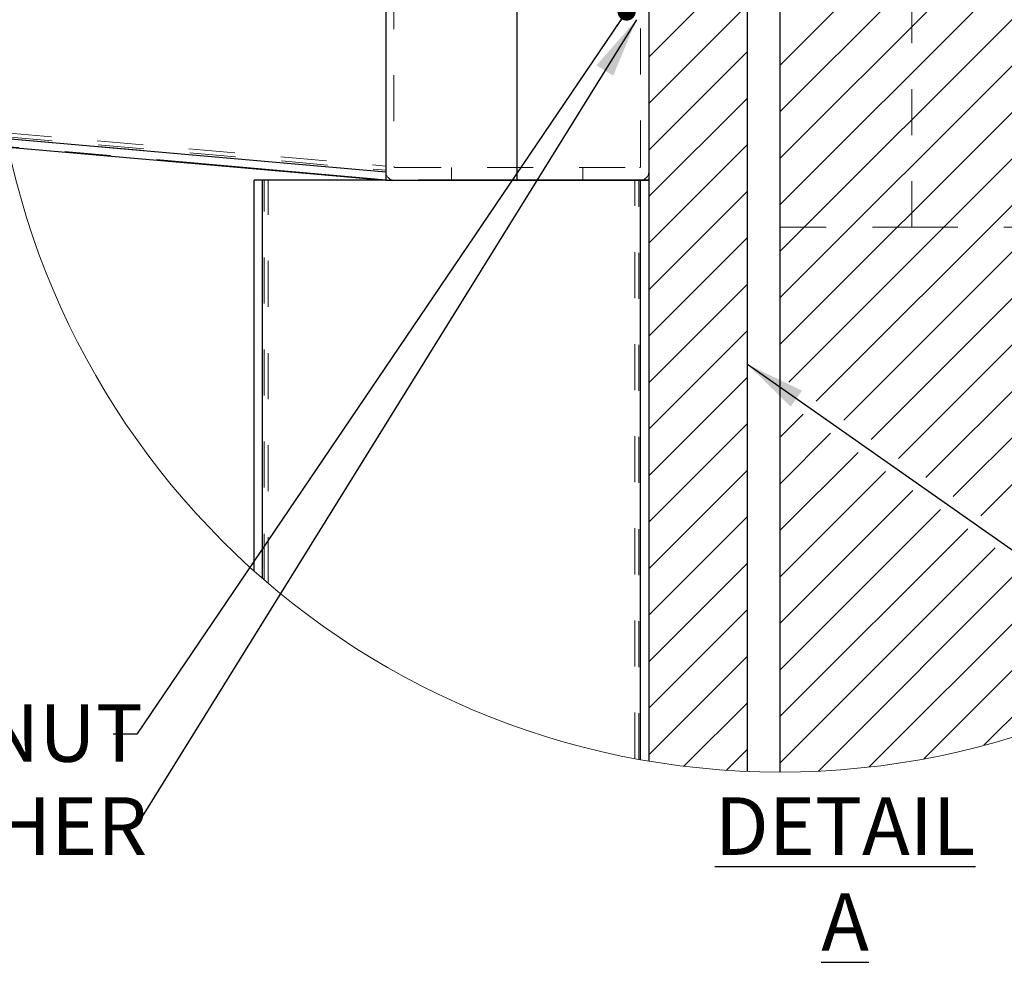
# Model space of a CAD drawing. Units: inches. Extents: x 0.3 to 33.8, y 0 to 21.6.
# Drawn here: x 15.3 to 17.5, y 6.4 to 8.4 of the extents above; entities that cross this region are included whole.
import ezdxf

# ---------------------------------------------------------------- set-up
doc = ezdxf.new("R2010")
doc.units = ezdxf.units.IN
doc.header["$MEASUREMENT"] = 0
doc.linetypes.add('CENTERX2', pattern=[0.8, 0.5, -0.1, 0.1, -0.1])
doc.linetypes.add('HIDDEN', pattern=[0.075, 0.05, -0.025])
doc.layers.add('SLD-0', color=179, linetype='Continuous')
doc.styles.add('SLDTEXTSTYLE0', font='TXT', dxfattribs={"width": 0.75})
doc.styles.add('SLDTEXTSTYLE1', font='TXT', dxfattribs={"width": 0.7})
doc.dimstyles.new('SLDDIMSTYLE2', dxfattribs={"dimtxt": 0.18, "dimasz": 0.13, "dimexe": 0, "dimexo": 0.0625, "dimgap": 0, "dimtad": 0, "dimtih": 1, "dimtoh": 1, "dimdec": 0, "dimrnd": 1e-09, "dimzin": 0, "dimdsep": 46, "dimlunit": 5, "dimtxsty": 'Standard', "dimsah": 1, "dimcen": 0.09, "dimadec": 0, "dimazin": 0, "dimtfac": 0.13, "dimtdec": 0, "dimtofl": 0, "dimtmove": 0, "dimatfit": 3, "dimfxl": 1, "dimfrac": 2, "dimtolj": 1, "dimtzin": 0, "dimarcsym": 0})
doc.dimstyles.new('SLDDIMSTYLE3', dxfattribs={"dimtxt": 0.18, "dimasz": 0.04, "dimexe": 0, "dimexo": 0.0625, "dimgap": 0, "dimtad": 0, "dimtih": 1, "dimtoh": 1, "dimdec": 0, "dimrnd": 1e-09, "dimzin": 0, "dimdsep": 46, "dimlunit": 5, "dimtxsty": 'Standard', "dimblk1": 'DOT', "dimblk2": 'DOT', "dimsah": 1, "dimcen": 0.09, "dimadec": 0, "dimazin": 0, "dimtfac": 0.04, "dimtdec": 0, "dimtofl": 0, "dimtmove": 0, "dimatfit": 3, "dimldrblk": 'DOT', "dimfxl": 1, "dimfrac": 2, "dimtolj": 1, "dimtzin": 0, "dimarcsym": 0})

# ---------------------------------------------------------------- blocks, each defined once
blk = doc.blocks.new('SW_HATCH_14')
at = {"color": 0, "linetype": 'Continuous', "lineweight": 18}
for p, q in [((0.7837, -1.0346), (-0.0735, -1.8917)), ((0.7837, -1.1356), (-0.0735, -1.9927)), ((0.7837, -1.3376), (-0.0735, -2.1948)), ((0.7837, -1.4386), (-0.0735, -2.2958)), ((0.4992, -1.5211), (-0.0735, -2.0938)), ((-0.1449, -1.6601), (-0.3592, -1.8744)), ((-0.1449, -1.7611), (-0.3592, -1.9754)), ((0.503, -1.8204), (-0.0735, -2.3968)), ((-0.1449, -1.8621), (-0.3592, -2.0764)), ((0.5531, -1.8712), (-0.0735, -2.4978)), ((0.6033, -1.9221), (-0.0548, -2.5802)), ((-0.1449, -1.9632), (-0.3592, -2.1774)), ((0.6534, -1.973), (0.0048, -2.6216)), ((0.7036, -2.0238), (0.0643, -2.6631)), ((-0.1449, -2.0642), (-0.3592, -2.2785)), ((0.7537, -2.0747), (0.1239, -2.7046)), ((0.7837, -2.1458), (0.1834, -2.746)), ((-0.1449, -2.1652), (-0.3592, -2.3795)), ((-0.1449, -2.2662), (-0.3592, -2.4805)), ((0.7837, -2.2468), (0.243, -2.7875)), ((0.7837, -2.3478), (0.3025, -2.8289)), ((-0.1449, -2.3672), (-0.3592, -2.5815)), ((0.7837, -2.4488), (0.3621, -2.8704)), ((-0.1449, -2.4682), (-0.3592, -2.6825)), ((-0.1449, -2.5692), (-0.3592, -2.7835)), ((-0.0235, -2.6499), (-0.0735, -2.6998)), ((-0.1449, -2.6703), (-0.3592, -2.8845)), ((0.036, -2.6914), (-0.0735, -2.8009)), ((0.0956, -2.7328), (-0.0735, -2.9019)), ((-0.1449, -2.7713), (-0.3592, -2.9856)), ((0.1551, -2.7743), (-0.0735, -3.0029)), ((0.2147, -2.8158), (-0.0735, -3.1039)), ((0.2743, -2.8572), (-0.0735, -3.2049)), ((-0.1449, -2.8723), (-0.3592, -3.0866)), ((0.3338, -2.8987), (-0.0735, -3.3059)), ((0.3934, -2.9401), (-0.0735, -3.407)), ((-0.1449, -2.9733), (-0.3592, -3.1876)), ((0.4529, -2.9816), (0.0095, -3.425)), ((0.5125, -3.0231), (0.1194, -3.4161)), ((-0.1449, -3.0743), (-0.3592, -3.2886)), ((0.572, -3.0645), (0.2381, -3.3984)), ((0.6316, -3.106), (0.3685, -3.369)), ((-0.1449, -3.1753), (-0.3592, -3.3896)), ((-0.1449, -3.2764), (-0.2827, -3.4142)), ((-0.1449, -3.3774), (-0.1905, -3.423))]:
    blk.add_line(p, q, dxfattribs=at)
blk = doc.blocks.new('_Dot')
at = {"color": 0, "linetype": 'ByBlock', "lineweight": -2}
blk.add_line((-0.5, 0), (-1, 0), dxfattribs=at)
at = {"color": 0, "linetype": 'ByBlock', "const_width": 0.5}
blk.add_lwpolyline([(-0.25, 0, 1), (0.25, 0, 1)], format="xyb", close=True, dxfattribs=at)

msp = doc.modelspace()

# ---------------------------------------------------------------- linework, layer by layer
at = {"color": 7, "linetype": 'Continuous', "lineweight": 25}
for p, q in [((16.9185, 6.7878), (16.9185, 10.2134)), ((16.9899, 6.7864), (16.9899, 10.2149)), ((16.7042, 10.191), (16.7042, 6.8103)), ((16.1328, 8.9292), (16.1328, 8.0721)), ((15.3094, 8.162), (16.1328, 8.09)), ((15.3132, 8.1438), (16.1328, 8.0721)), ((15.847, 7.2229), (15.847, 8.0721)), ((15.865, 8.0721), (15.847, 8.0721)), ((15.865, 7.207), (15.865, 8.0721)), ((16.1328, 8.0721), (15.865, 8.0721)), ((16.1328, 8.0721), (16.7042, 8.0721)), ((16.6862, 6.8135), (16.6862, 8.0721))]:
    msp.add_line(p, q, dxfattribs=at)
at = {"color": 7, "linetype": 'HIDDEN', "lineweight": 18}
for p, q in [((17.2756, 7.9695), (17.2756, 9.1124)), ((16.1506, 8.8998), (16.1506, 8.1015)), ((16.6863, 8.1015), (16.6863, 8.8998)), ((15.3069, 8.1747), (16.1328, 8.1025)), ((15.3087, 8.1657), (16.1328, 8.0936)), ((15.3094, 8.162), (16.1328, 8.09)), ((16.1529, 8.0992), (16.684, 8.0992)), ((16.2756, 8.0992), (16.2756, 8.0721)), ((16.5613, 8.0721), (16.5613, 8.0992)), ((15.8649, 7.2071), (15.8649, 8.0721)), ((15.865, 7.207), (15.865, 8.0721)), ((15.8685, 7.204), (15.8685, 8.0721)), ((15.8773, 7.1964), (15.8773, 8.0721)), ((16.6739, 6.8157), (16.6739, 8.0721)), ((16.6828, 6.8141), (16.6828, 8.0721)), ((16.6862, 6.8135), (16.6862, 8.0721)), ((16.6863, 6.8135), (16.6863, 8.0721)), ((16.9899, 7.9695), (17.2756, 7.9695)), ((17.2756, 7.9695), (17.5613, 7.9695))]:
    msp.add_line(p, q, dxfattribs=at)
at = {"color": 7, "linetype": 'CENTERX2'}
for p, q in [((16.4185, 8.0721), (16.4185, 8.9292)), ((16.4185, 8.0721), (16.4185, 8.9292)), ((16.1328, 8.0721), (15.3132, 8.1438)), ((16.7042, 8.0721), (16.1328, 8.0721))]:
    msp.add_line(p, q, dxfattribs=at)
at = {"color": 7, "linetype": 'Continuous', "lineweight": 18}
msp.add_circle((16.9899, 8.5006), 1.7143, dxfattribs=at)
at = {"color": 7, "linetype": 'HIDDEN', "lineweight": 18}
for centre, radius, start, end in [((16.1506, 8.0899), 0.0179, 180.0006, 269.9994), ((16.1529, 8.1015), 0.00229, 179.9872, 270.0128), ((16.684, 8.1015), 0.00229, 269.9931, 359.9985), ((16.6863, 8.0899), 0.0179, 270.0017, 359.9994)]:
    msp.add_arc(centre, radius, start, end, dxfattribs=at)

# ---------------------------------------------------------------- block references
at = {"color": 179, "linetype": 'Continuous', "lineweight": 18}
msp.add_blockref('SW_HATCH_14', (17.0633, 10.2134), dxfattribs=at)

# ---------------------------------------------------------------- texts
at = {"layer": 'SLD-0', "char_height": 0.125}
for s, insert, attachment_point, style in [('SS HEX NUT', (14.6547, 6.9337), 1, 'SLDTEXTSTYLE1'), ('SS FLAT WASHER', (14.2544, 6.7315), 1, 'SLDTEXTSTYLE0'), ('\\LDETAIL A', (17.1307, 6.7315), 2, 'SLDTEXTSTYLE0')]:
    msp.add_mtext(s, dxfattribs=dict(at, insert=insert, attachment_point=attachment_point, style=style))

# ---------------------------------------------------------------- leaders
at = {"layer": 'SLD-0'}
for points, dimstyle in [([(16.6561, 8.4383), (15.5924, 6.8687), (15.5408, 6.8687)], 'SLDDIMSTYLE3'), ([(16.6774, 8.4203), (15.5905, 6.669), (15.551, 6.669)], 'SLDDIMSTYLE2'), ([(16.9185, 7.6719), (18.2266, 6.7546), (18.4766, 6.7546)], 'SLDDIMSTYLE2')]:
    msp.add_leader(points, dimstyle=dimstyle, dxfattribs=at)

doc.saveas('drawing.dxf')
